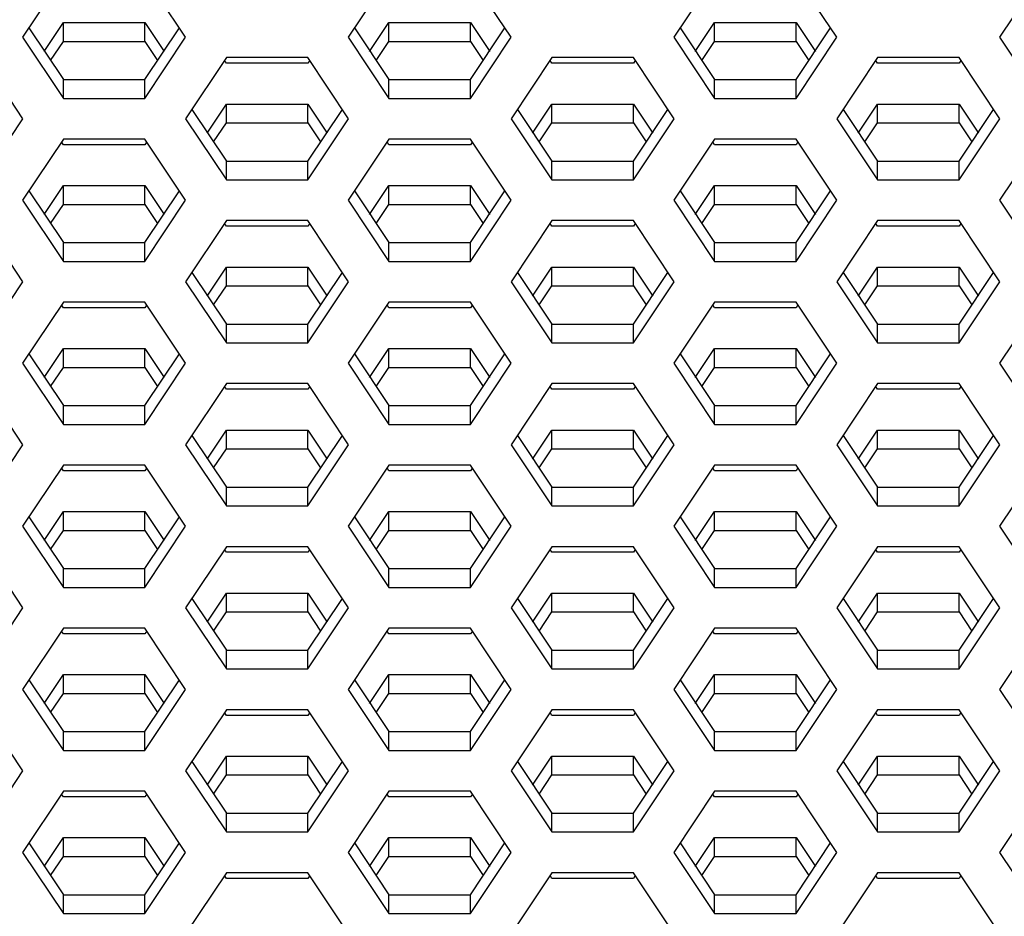
# Model space of a CAD drawing. Units: millimetres. Extents: x 5648 to 7605, y 468 to 1801.
# Drawn here: x 6592 to 6612, y 1170 to 1189 of the extents above; entities that cross this region are included whole.
import ezdxf

# ---------------------------------------------------------------- set-up
doc = ezdxf.new("R2010")
doc.units = ezdxf.units.MM
doc.header["$LTSCALE"] = 16.335
doc.layers.get('0').update_dxf_attribs({"linetype": 'CONTINUOUS'})

msp = doc.modelspace()

# ---------------------------------------------------------------- linework, layer by layer
at = {"color": 7, "linetype": 'Continuous'}
for p, q in [((6592.471, 1189.653), (6591.605, 1188.354)), ((6595.069, 1188.354), (6594.203, 1189.653)), ((6599.391, 1189.653), (6598.525, 1188.354)), ((6601.989, 1188.354), (6601.123, 1189.653)), ((6606.311, 1189.653), (6605.445, 1188.354)), ((6608.909, 1188.354), (6608.043, 1189.653)), ((6613.231, 1189.653), (6612.365, 1188.354)), ((6592.06, 1188.051), (6592.471, 1188.667)), ((6592.471, 1188.667), (6594.203, 1188.667)), ((6592.471, 1188.267), (6592.471, 1188.667)), ((6594.203, 1188.667), (6594.614, 1188.051)), ((6594.203, 1188.267), (6594.203, 1188.667)), ((6598.98, 1188.051), (6599.391, 1188.667)), ((6599.391, 1188.667), (6601.123, 1188.667)), ((6599.391, 1188.267), (6599.391, 1188.667)), ((6601.123, 1188.667), (6601.534, 1188.051)), ((6601.123, 1188.267), (6601.123, 1188.667)), ((6605.9, 1188.051), (6606.311, 1188.667)), ((6606.311, 1188.667), (6608.043, 1188.667)), ((6606.311, 1188.267), (6606.311, 1188.667)), ((6608.043, 1188.667), (6608.454, 1188.051)), ((6608.043, 1188.267), (6608.043, 1188.667)), ((6591.739, 1188.554), (6592.471, 1187.455)), ((6594.203, 1187.455), (6594.936, 1188.554)), ((6598.659, 1188.554), (6599.391, 1187.455)), ((6601.123, 1187.455), (6601.856, 1188.554)), ((6605.579, 1188.554), (6606.311, 1187.455)), ((6608.043, 1187.455), (6608.776, 1188.554)), ((6591.605, 1188.354), (6592.471, 1187.055)), ((6592.2, 1187.861), (6592.471, 1188.267)), ((6592.471, 1188.267), (6594.203, 1188.267)), ((6594.203, 1187.055), (6595.069, 1188.354)), ((6594.203, 1188.267), (6594.474, 1187.861)), ((6598.525, 1188.354), (6599.391, 1187.055)), ((6599.12, 1187.861), (6599.391, 1188.267)), ((6599.391, 1188.267), (6601.123, 1188.267)), ((6601.123, 1187.055), (6601.989, 1188.354)), ((6601.123, 1188.267), (6601.394, 1187.861)), ((6605.445, 1188.354), (6606.311, 1187.055)), ((6606.04, 1187.861), (6606.311, 1188.267)), ((6606.311, 1188.267), (6608.043, 1188.267)), ((6608.043, 1187.055), (6608.909, 1188.354)), ((6608.043, 1188.267), (6608.314, 1187.861)), ((6612.365, 1188.354), (6613.231, 1187.055)), ((6591.613, 1186.622), (6590.747, 1187.921)), ((6595.935, 1187.921), (6595.069, 1186.622)), ((6595.935, 1187.801), (6595.896, 1187.861)), ((6597.667, 1187.921), (6595.935, 1187.921)), ((6597.667, 1187.801), (6595.935, 1187.801)), ((6598.533, 1186.622), (6597.667, 1187.921)), ((6597.707, 1187.861), (6597.667, 1187.801)), ((6602.855, 1187.921), (6601.989, 1186.622)), ((6602.855, 1187.801), (6602.816, 1187.861)), ((6604.587, 1187.921), (6602.855, 1187.921)), ((6604.587, 1187.801), (6602.855, 1187.801)), ((6605.453, 1186.622), (6604.587, 1187.921)), ((6604.627, 1187.861), (6604.587, 1187.801)), ((6609.775, 1187.921), (6608.909, 1186.622)), ((6609.775, 1187.801), (6609.736, 1187.861)), ((6611.507, 1187.921), (6609.775, 1187.921)), ((6611.507, 1187.801), (6609.775, 1187.801)), ((6612.373, 1186.622), (6611.507, 1187.921)), ((6611.547, 1187.861), (6611.507, 1187.801)), ((6592.471, 1187.455), (6594.203, 1187.455)), ((6592.471, 1187.055), (6592.471, 1187.455)), ((6594.203, 1187.055), (6594.203, 1187.455)), ((6599.391, 1187.455), (6601.123, 1187.455)), ((6599.391, 1187.055), (6599.391, 1187.455)), ((6601.123, 1187.055), (6601.123, 1187.455)), ((6606.311, 1187.455), (6608.043, 1187.455)), ((6606.311, 1187.055), (6606.311, 1187.455)), ((6608.043, 1187.055), (6608.043, 1187.455)), ((6592.471, 1187.055), (6594.203, 1187.055)), ((6599.391, 1187.055), (6601.123, 1187.055)), ((6606.311, 1187.055), (6608.043, 1187.055)), ((6595.203, 1186.822), (6595.935, 1185.723)), ((6595.524, 1186.319), (6595.935, 1186.935)), ((6595.935, 1186.935), (6597.667, 1186.935)), ((6595.935, 1186.535), (6595.935, 1186.935)), ((6597.667, 1186.935), (6598.079, 1186.319)), ((6597.667, 1186.535), (6597.667, 1186.935)), ((6597.667, 1185.723), (6598.4, 1186.822)), ((6602.123, 1186.822), (6602.855, 1185.723)), ((6602.444, 1186.319), (6602.855, 1186.935)), ((6602.855, 1186.935), (6604.587, 1186.935)), ((6602.855, 1186.535), (6602.855, 1186.935)), ((6604.587, 1186.935), (6604.999, 1186.319)), ((6604.587, 1186.535), (6604.587, 1186.935)), ((6604.587, 1185.723), (6605.32, 1186.822)), ((6609.043, 1186.822), (6609.775, 1185.723)), ((6609.364, 1186.319), (6609.775, 1186.935)), ((6609.775, 1186.935), (6611.507, 1186.935)), ((6609.775, 1186.535), (6609.775, 1186.935)), ((6611.507, 1186.935), (6611.919, 1186.319)), ((6611.507, 1186.535), (6611.507, 1186.935)), ((6611.507, 1185.723), (6612.24, 1186.822)), ((6590.747, 1185.323), (6591.613, 1186.622)), ((6595.069, 1186.622), (6595.935, 1185.323)), ((6595.665, 1186.129), (6595.935, 1186.535)), ((6595.935, 1186.535), (6597.667, 1186.535)), ((6597.667, 1185.323), (6598.533, 1186.622)), ((6597.667, 1186.535), (6597.938, 1186.129)), ((6601.989, 1186.622), (6602.855, 1185.323)), ((6602.585, 1186.129), (6602.855, 1186.535)), ((6602.855, 1186.535), (6604.587, 1186.535)), ((6604.587, 1185.323), (6605.453, 1186.622)), ((6604.587, 1186.535), (6604.858, 1186.129)), ((6608.909, 1186.622), (6609.775, 1185.323)), ((6609.505, 1186.129), (6609.775, 1186.535)), ((6609.775, 1186.535), (6611.507, 1186.535)), ((6611.507, 1185.323), (6612.373, 1186.622)), ((6611.507, 1186.535), (6611.778, 1186.129)), ((6592.471, 1186.189), (6591.605, 1184.89)), ((6592.471, 1186.069), (6592.431, 1186.129)), ((6594.203, 1186.189), (6592.471, 1186.189)), ((6595.069, 1184.89), (6594.203, 1186.189)), ((6594.243, 1186.129), (6594.203, 1186.069)), ((6599.391, 1186.189), (6598.525, 1184.89)), ((6599.391, 1186.069), (6599.351, 1186.129)), ((6601.123, 1186.189), (6599.391, 1186.189)), ((6601.989, 1184.89), (6601.123, 1186.189)), ((6601.163, 1186.129), (6601.123, 1186.069)), ((6606.311, 1186.189), (6605.445, 1184.89)), ((6606.311, 1186.069), (6606.271, 1186.129)), ((6608.043, 1186.189), (6606.311, 1186.189)), ((6608.909, 1184.89), (6608.043, 1186.189)), ((6608.083, 1186.129), (6608.043, 1186.069)), ((6613.231, 1186.189), (6612.365, 1184.89)), ((6594.203, 1186.069), (6592.471, 1186.069)), ((6601.123, 1186.069), (6599.391, 1186.069)), ((6608.043, 1186.069), (6606.311, 1186.069)), ((6595.935, 1185.723), (6597.667, 1185.723)), ((6595.935, 1185.323), (6595.935, 1185.723)), ((6597.667, 1185.323), (6597.667, 1185.723)), ((6602.855, 1185.723), (6604.587, 1185.723)), ((6602.855, 1185.323), (6602.855, 1185.723)), ((6604.587, 1185.323), (6604.587, 1185.723)), ((6609.775, 1185.723), (6611.507, 1185.723)), ((6609.775, 1185.323), (6609.775, 1185.723)), ((6611.507, 1185.323), (6611.507, 1185.723)), ((6595.935, 1185.323), (6597.667, 1185.323)), ((6602.855, 1185.323), (6604.587, 1185.323)), ((6609.775, 1185.323), (6611.507, 1185.323)), ((6591.739, 1185.09), (6592.471, 1183.991)), ((6592.06, 1184.586), (6592.471, 1185.203)), ((6592.471, 1185.203), (6594.203, 1185.203)), ((6592.471, 1184.803), (6592.471, 1185.203)), ((6594.203, 1185.203), (6594.614, 1184.586)), ((6594.203, 1184.803), (6594.203, 1185.203)), ((6594.203, 1183.991), (6594.936, 1185.09)), ((6598.659, 1185.09), (6599.391, 1183.991)), ((6598.98, 1184.586), (6599.391, 1185.203)), ((6599.391, 1185.203), (6601.123, 1185.203)), ((6599.391, 1184.803), (6599.391, 1185.203)), ((6601.123, 1185.203), (6601.534, 1184.586)), ((6601.123, 1184.803), (6601.123, 1185.203)), ((6601.123, 1183.991), (6601.856, 1185.09)), ((6605.579, 1185.09), (6606.311, 1183.991)), ((6605.9, 1184.586), (6606.311, 1185.203)), ((6606.311, 1185.203), (6608.043, 1185.203)), ((6606.311, 1184.803), (6606.311, 1185.203)), ((6608.043, 1185.203), (6608.454, 1184.586)), ((6608.043, 1184.803), (6608.043, 1185.203)), ((6608.043, 1183.991), (6608.776, 1185.09)), ((6591.605, 1184.89), (6592.471, 1183.591)), ((6594.203, 1183.591), (6595.069, 1184.89)), ((6598.525, 1184.89), (6599.391, 1183.591)), ((6601.123, 1183.591), (6601.989, 1184.89)), ((6605.445, 1184.89), (6606.311, 1183.591)), ((6608.043, 1183.591), (6608.909, 1184.89)), ((6612.365, 1184.89), (6613.231, 1183.591)), ((6592.2, 1184.397), (6592.471, 1184.803)), ((6592.471, 1184.803), (6594.203, 1184.803)), ((6594.203, 1184.803), (6594.474, 1184.397)), ((6599.12, 1184.397), (6599.391, 1184.803)), ((6599.391, 1184.803), (6601.123, 1184.803)), ((6601.123, 1184.803), (6601.394, 1184.397)), ((6606.04, 1184.397), (6606.311, 1184.803)), ((6606.311, 1184.803), (6608.043, 1184.803)), ((6608.043, 1184.803), (6608.314, 1184.397)), ((6591.613, 1183.158), (6590.747, 1184.457)), ((6595.935, 1184.457), (6595.069, 1183.158)), ((6597.667, 1184.457), (6595.935, 1184.457)), ((6598.533, 1183.158), (6597.667, 1184.457)), ((6602.855, 1184.457), (6601.989, 1183.158)), ((6604.587, 1184.457), (6602.855, 1184.457)), ((6605.453, 1183.158), (6604.587, 1184.457)), ((6609.775, 1184.457), (6608.909, 1183.158)), ((6611.507, 1184.457), (6609.775, 1184.457)), ((6612.373, 1183.158), (6611.507, 1184.457)), ((6595.935, 1184.337), (6595.896, 1184.397)), ((6597.667, 1184.337), (6595.935, 1184.337)), ((6597.707, 1184.397), (6597.667, 1184.337)), ((6602.855, 1184.337), (6602.816, 1184.397)), ((6604.587, 1184.337), (6602.855, 1184.337)), ((6604.627, 1184.397), (6604.587, 1184.337)), ((6609.775, 1184.337), (6609.736, 1184.397)), ((6611.507, 1184.337), (6609.775, 1184.337)), ((6611.547, 1184.397), (6611.507, 1184.337)), ((6592.471, 1183.991), (6594.203, 1183.991)), ((6592.471, 1183.591), (6592.471, 1183.991)), ((6594.203, 1183.591), (6594.203, 1183.991)), ((6599.391, 1183.991), (6601.123, 1183.991)), ((6599.391, 1183.591), (6599.391, 1183.991)), ((6601.123, 1183.591), (6601.123, 1183.991)), ((6606.311, 1183.991), (6608.043, 1183.991)), ((6606.311, 1183.591), (6606.311, 1183.991)), ((6608.043, 1183.591), (6608.043, 1183.991)), ((6592.471, 1183.591), (6594.203, 1183.591)), ((6595.524, 1182.854), (6595.935, 1183.471)), ((6595.935, 1183.471), (6597.667, 1183.471)), ((6595.935, 1183.071), (6595.935, 1183.471)), ((6597.667, 1183.471), (6598.079, 1182.854)), ((6597.667, 1183.071), (6597.667, 1183.471)), ((6599.391, 1183.591), (6601.123, 1183.591)), ((6602.444, 1182.854), (6602.855, 1183.471)), ((6602.855, 1183.471), (6604.587, 1183.471)), ((6602.855, 1183.071), (6602.855, 1183.471)), ((6604.587, 1183.471), (6604.999, 1182.854)), ((6604.587, 1183.071), (6604.587, 1183.471)), ((6606.311, 1183.591), (6608.043, 1183.591)), ((6609.364, 1182.854), (6609.775, 1183.471)), ((6609.775, 1183.471), (6611.507, 1183.471)), ((6609.775, 1183.071), (6609.775, 1183.471)), ((6611.507, 1183.471), (6611.919, 1182.854)), ((6611.507, 1183.071), (6611.507, 1183.471)), ((6595.203, 1183.358), (6595.935, 1182.259)), ((6597.667, 1182.259), (6598.4, 1183.358)), ((6602.123, 1183.358), (6602.855, 1182.259)), ((6604.587, 1182.259), (6605.32, 1183.358)), ((6609.043, 1183.358), (6609.775, 1182.259)), ((6611.507, 1182.259), (6612.24, 1183.358)), ((6590.747, 1181.859), (6591.613, 1183.158)), ((6595.069, 1183.158), (6595.935, 1181.859)), ((6595.665, 1182.665), (6595.935, 1183.071)), ((6595.935, 1183.071), (6597.667, 1183.071)), ((6597.667, 1181.859), (6598.533, 1183.158)), ((6597.667, 1183.071), (6597.938, 1182.665)), ((6601.989, 1183.158), (6602.855, 1181.859)), ((6602.585, 1182.665), (6602.855, 1183.071)), ((6602.855, 1183.071), (6604.587, 1183.071)), ((6604.587, 1181.859), (6605.453, 1183.158)), ((6604.587, 1183.071), (6604.858, 1182.665)), ((6608.909, 1183.158), (6609.775, 1181.859)), ((6609.505, 1182.665), (6609.775, 1183.071)), ((6609.775, 1183.071), (6611.507, 1183.071)), ((6611.507, 1181.859), (6612.373, 1183.158)), ((6611.507, 1183.071), (6611.778, 1182.665)), ((6592.471, 1182.725), (6591.605, 1181.426)), ((6592.471, 1182.605), (6592.431, 1182.665)), ((6594.203, 1182.725), (6592.471, 1182.725)), ((6594.203, 1182.605), (6592.471, 1182.605)), ((6595.069, 1181.426), (6594.203, 1182.725)), ((6594.243, 1182.665), (6594.203, 1182.605)), ((6599.391, 1182.725), (6598.525, 1181.426)), ((6599.391, 1182.605), (6599.351, 1182.665)), ((6601.123, 1182.725), (6599.391, 1182.725)), ((6601.123, 1182.605), (6599.391, 1182.605)), ((6601.989, 1181.426), (6601.123, 1182.725)), ((6601.163, 1182.665), (6601.123, 1182.605)), ((6606.311, 1182.725), (6605.445, 1181.426)), ((6606.311, 1182.605), (6606.271, 1182.665)), ((6608.043, 1182.725), (6606.311, 1182.725)), ((6608.043, 1182.605), (6606.311, 1182.605)), ((6608.909, 1181.426), (6608.043, 1182.725)), ((6608.083, 1182.665), (6608.043, 1182.605)), ((6613.231, 1182.725), (6612.365, 1181.426)), ((6595.935, 1182.259), (6597.667, 1182.259)), ((6595.935, 1181.859), (6595.935, 1182.259)), ((6597.667, 1181.859), (6597.667, 1182.259)), ((6602.855, 1182.259), (6604.587, 1182.259)), ((6602.855, 1181.859), (6602.855, 1182.259)), ((6604.587, 1181.859), (6604.587, 1182.259)), ((6609.775, 1182.259), (6611.507, 1182.259)), ((6609.775, 1181.859), (6609.775, 1182.259)), ((6611.507, 1181.859), (6611.507, 1182.259)), ((6592.06, 1181.122), (6592.471, 1181.739)), ((6592.471, 1181.739), (6594.203, 1181.739)), ((6592.471, 1181.339), (6592.471, 1181.739)), ((6594.203, 1181.739), (6594.614, 1181.122)), ((6594.203, 1181.339), (6594.203, 1181.739)), ((6595.935, 1181.859), (6597.667, 1181.859)), ((6598.98, 1181.122), (6599.391, 1181.739)), ((6599.391, 1181.739), (6601.123, 1181.739)), ((6599.391, 1181.339), (6599.391, 1181.739)), ((6601.123, 1181.739), (6601.534, 1181.122)), ((6601.123, 1181.339), (6601.123, 1181.739)), ((6602.855, 1181.859), (6604.587, 1181.859)), ((6605.9, 1181.122), (6606.311, 1181.739)), ((6606.311, 1181.739), (6608.043, 1181.739)), ((6606.311, 1181.339), (6606.311, 1181.739)), ((6608.043, 1181.739), (6608.454, 1181.122)), ((6608.043, 1181.339), (6608.043, 1181.739)), ((6609.775, 1181.859), (6611.507, 1181.859)), ((6591.739, 1181.626), (6592.471, 1180.527)), ((6594.203, 1180.527), (6594.936, 1181.626)), ((6598.659, 1181.626), (6599.391, 1180.527)), ((6601.123, 1180.527), (6601.856, 1181.626)), ((6605.579, 1181.626), (6606.311, 1180.527)), ((6608.043, 1180.527), (6608.776, 1181.626)), ((6591.605, 1181.426), (6592.471, 1180.127)), ((6592.2, 1180.933), (6592.471, 1181.339)), ((6592.471, 1181.339), (6594.203, 1181.339)), ((6594.203, 1180.127), (6595.069, 1181.426)), ((6594.203, 1181.339), (6594.474, 1180.933)), ((6598.525, 1181.426), (6599.391, 1180.127)), ((6599.12, 1180.933), (6599.391, 1181.339)), ((6599.391, 1181.339), (6601.123, 1181.339)), ((6601.123, 1180.127), (6601.989, 1181.426)), ((6601.123, 1181.339), (6601.394, 1180.933)), ((6605.445, 1181.426), (6606.311, 1180.127)), ((6606.04, 1180.933), (6606.311, 1181.339)), ((6606.311, 1181.339), (6608.043, 1181.339)), ((6608.043, 1180.127), (6608.909, 1181.426)), ((6608.043, 1181.339), (6608.314, 1180.933)), ((6612.365, 1181.426), (6613.231, 1180.127)), ((6591.613, 1179.694), (6590.747, 1180.993)), ((6595.935, 1180.993), (6595.069, 1179.694)), ((6595.935, 1180.873), (6595.896, 1180.933)), ((6597.667, 1180.993), (6595.935, 1180.993)), ((6598.533, 1179.694), (6597.667, 1180.993)), ((6597.707, 1180.933), (6597.667, 1180.873)), ((6602.855, 1180.993), (6601.989, 1179.694)), ((6602.855, 1180.873), (6602.816, 1180.933)), ((6604.587, 1180.993), (6602.855, 1180.993)), ((6605.453, 1179.694), (6604.587, 1180.993)), ((6604.627, 1180.933), (6604.587, 1180.873)), ((6609.775, 1180.993), (6608.909, 1179.694)), ((6609.775, 1180.873), (6609.736, 1180.933)), ((6611.507, 1180.993), (6609.775, 1180.993)), ((6612.373, 1179.694), (6611.507, 1180.993)), ((6611.547, 1180.933), (6611.507, 1180.873)), ((6597.667, 1180.873), (6595.935, 1180.873)), ((6604.587, 1180.873), (6602.855, 1180.873)), ((6611.507, 1180.873), (6609.775, 1180.873)), ((6592.471, 1180.527), (6594.203, 1180.527)), ((6592.471, 1180.127), (6592.471, 1180.527)), ((6594.203, 1180.127), (6594.203, 1180.527)), ((6599.391, 1180.527), (6601.123, 1180.527)), ((6599.391, 1180.127), (6599.391, 1180.527)), ((6601.123, 1180.127), (6601.123, 1180.527)), ((6606.311, 1180.527), (6608.043, 1180.527)), ((6606.311, 1180.127), (6606.311, 1180.527)), ((6608.043, 1180.127), (6608.043, 1180.527)), ((6592.471, 1180.127), (6594.203, 1180.127)), ((6599.391, 1180.127), (6601.123, 1180.127)), ((6606.311, 1180.127), (6608.043, 1180.127)), ((6595.203, 1179.894), (6595.935, 1178.795)), ((6595.524, 1179.39), (6595.935, 1180.007)), ((6595.935, 1180.007), (6597.667, 1180.007)), ((6595.935, 1179.607), (6595.935, 1180.007)), ((6597.667, 1180.007), (6598.079, 1179.39)), ((6597.667, 1179.607), (6597.667, 1180.007)), ((6597.667, 1178.795), (6598.4, 1179.894)), ((6602.123, 1179.894), (6602.855, 1178.795)), ((6602.444, 1179.39), (6602.855, 1180.007)), ((6602.855, 1180.007), (6604.587, 1180.007)), ((6602.855, 1179.607), (6602.855, 1180.007)), ((6604.587, 1180.007), (6604.999, 1179.39)), ((6604.587, 1179.607), (6604.587, 1180.007)), ((6604.587, 1178.795), (6605.32, 1179.894)), ((6609.043, 1179.894), (6609.775, 1178.795)), ((6609.364, 1179.39), (6609.775, 1180.007)), ((6609.775, 1180.007), (6611.507, 1180.007)), ((6609.775, 1179.607), (6609.775, 1180.007)), ((6611.507, 1180.007), (6611.919, 1179.39)), ((6611.507, 1179.607), (6611.507, 1180.007)), ((6611.507, 1178.795), (6612.24, 1179.894)), ((6590.747, 1178.395), (6591.613, 1179.694)), ((6595.069, 1179.694), (6595.935, 1178.395)), ((6597.667, 1178.395), (6598.533, 1179.694)), ((6601.989, 1179.694), (6602.855, 1178.395)), ((6604.587, 1178.395), (6605.453, 1179.694)), ((6608.909, 1179.694), (6609.775, 1178.395)), ((6611.507, 1178.395), (6612.373, 1179.694)), ((6595.665, 1179.201), (6595.935, 1179.607)), ((6595.935, 1179.607), (6597.667, 1179.607)), ((6597.667, 1179.607), (6597.938, 1179.201)), ((6602.585, 1179.201), (6602.855, 1179.607)), ((6602.855, 1179.607), (6604.587, 1179.607)), ((6604.587, 1179.607), (6604.858, 1179.201)), ((6609.505, 1179.201), (6609.775, 1179.607)), ((6609.775, 1179.607), (6611.507, 1179.607)), ((6611.507, 1179.607), (6611.778, 1179.201)), ((6592.471, 1179.261), (6591.605, 1177.962)), ((6594.203, 1179.261), (6592.471, 1179.261)), ((6595.069, 1177.962), (6594.203, 1179.261)), ((6599.391, 1179.261), (6598.525, 1177.962)), ((6601.123, 1179.261), (6599.391, 1179.261)), ((6601.989, 1177.962), (6601.123, 1179.261)), ((6606.311, 1179.261), (6605.445, 1177.962)), ((6608.043, 1179.261), (6606.311, 1179.261)), ((6608.909, 1177.962), (6608.043, 1179.261)), ((6613.231, 1179.261), (6612.365, 1177.962)), ((6592.471, 1179.141), (6592.431, 1179.201)), ((6594.203, 1179.141), (6592.471, 1179.141)), ((6594.243, 1179.201), (6594.203, 1179.141)), ((6599.391, 1179.141), (6599.351, 1179.201)), ((6601.123, 1179.141), (6599.391, 1179.141)), ((6601.163, 1179.201), (6601.123, 1179.141)), ((6606.311, 1179.141), (6606.271, 1179.201)), ((6608.043, 1179.141), (6606.311, 1179.141)), ((6608.083, 1179.201), (6608.043, 1179.141)), ((6595.935, 1178.795), (6597.667, 1178.795)), ((6595.935, 1178.395), (6595.935, 1178.795)), ((6597.667, 1178.395), (6597.667, 1178.795)), ((6602.855, 1178.795), (6604.587, 1178.795)), ((6602.855, 1178.395), (6602.855, 1178.795)), ((6604.587, 1178.395), (6604.587, 1178.795)), ((6609.775, 1178.795), (6611.507, 1178.795)), ((6609.775, 1178.395), (6609.775, 1178.795)), ((6611.507, 1178.395), (6611.507, 1178.795)), ((6595.935, 1178.395), (6597.667, 1178.395)), ((6602.855, 1178.395), (6604.587, 1178.395)), ((6609.775, 1178.395), (6611.507, 1178.395)), ((6591.739, 1178.162), (6592.471, 1177.063)), ((6592.06, 1177.658), (6592.471, 1178.275)), ((6592.471, 1178.275), (6594.203, 1178.275)), ((6592.471, 1177.875), (6592.471, 1178.275)), ((6594.203, 1178.275), (6594.614, 1177.658)), ((6594.203, 1177.875), (6594.203, 1178.275)), ((6594.203, 1177.063), (6594.936, 1178.162)), ((6598.659, 1178.162), (6599.391, 1177.063)), ((6598.98, 1177.658), (6599.391, 1178.275)), ((6599.391, 1178.275), (6601.123, 1178.275)), ((6599.391, 1177.875), (6599.391, 1178.275)), ((6601.123, 1178.275), (6601.534, 1177.658)), ((6601.123, 1177.875), (6601.123, 1178.275)), ((6601.123, 1177.063), (6601.856, 1178.162)), ((6605.579, 1178.162), (6606.311, 1177.063)), ((6605.9, 1177.658), (6606.311, 1178.275)), ((6606.311, 1178.275), (6608.043, 1178.275)), ((6606.311, 1177.875), (6606.311, 1178.275)), ((6608.043, 1178.275), (6608.454, 1177.658)), ((6608.043, 1177.875), (6608.043, 1178.275)), ((6608.043, 1177.063), (6608.776, 1178.162)), ((6591.605, 1177.962), (6592.471, 1176.663)), ((6594.203, 1176.663), (6595.069, 1177.962)), ((6598.525, 1177.962), (6599.391, 1176.663)), ((6601.123, 1176.663), (6601.989, 1177.962)), ((6605.445, 1177.962), (6606.311, 1176.663)), ((6608.043, 1176.663), (6608.909, 1177.962)), ((6612.365, 1177.962), (6613.231, 1176.663)), ((6592.2, 1177.469), (6592.471, 1177.875)), ((6592.471, 1177.875), (6594.203, 1177.875)), ((6594.203, 1177.875), (6594.474, 1177.469)), ((6599.12, 1177.469), (6599.391, 1177.875)), ((6599.391, 1177.875), (6601.123, 1177.875)), ((6601.123, 1177.875), (6601.394, 1177.469)), ((6606.04, 1177.469), (6606.311, 1177.875)), ((6606.311, 1177.875), (6608.043, 1177.875)), ((6608.043, 1177.875), (6608.314, 1177.469)), ((6591.613, 1176.229), (6590.747, 1177.529)), ((6595.935, 1177.529), (6595.069, 1176.229)), ((6597.667, 1177.529), (6595.935, 1177.529)), ((6598.533, 1176.229), (6597.667, 1177.529)), ((6602.855, 1177.529), (6601.989, 1176.229)), ((6604.587, 1177.529), (6602.855, 1177.529)), ((6605.453, 1176.229), (6604.587, 1177.529)), ((6609.775, 1177.529), (6608.909, 1176.229)), ((6611.507, 1177.529), (6609.775, 1177.529)), ((6612.373, 1176.229), (6611.507, 1177.529)), ((6595.935, 1177.409), (6595.896, 1177.469)), ((6597.667, 1177.409), (6595.935, 1177.409)), ((6597.707, 1177.469), (6597.667, 1177.409)), ((6602.855, 1177.409), (6602.816, 1177.469)), ((6604.587, 1177.409), (6602.855, 1177.409)), ((6604.627, 1177.469), (6604.587, 1177.409)), ((6609.775, 1177.409), (6609.736, 1177.469)), ((6611.507, 1177.409), (6609.775, 1177.409)), ((6611.547, 1177.469), (6611.507, 1177.409)), ((6592.471, 1177.063), (6594.203, 1177.063)), ((6592.471, 1176.663), (6592.471, 1177.063)), ((6594.203, 1176.663), (6594.203, 1177.063)), ((6599.391, 1177.063), (6601.123, 1177.063)), ((6599.391, 1176.663), (6599.391, 1177.063)), ((6601.123, 1176.663), (6601.123, 1177.063)), ((6606.311, 1177.063), (6608.043, 1177.063)), ((6606.311, 1176.663), (6606.311, 1177.063)), ((6608.043, 1176.663), (6608.043, 1177.063)), ((6592.471, 1176.663), (6594.203, 1176.663)), ((6595.524, 1175.926), (6595.935, 1176.543)), ((6595.935, 1176.543), (6597.667, 1176.543)), ((6595.935, 1176.143), (6595.935, 1176.543)), ((6597.667, 1176.543), (6598.079, 1175.926)), ((6597.667, 1176.143), (6597.667, 1176.543)), ((6599.391, 1176.663), (6601.123, 1176.663)), ((6602.444, 1175.926), (6602.855, 1176.543)), ((6602.855, 1176.543), (6604.587, 1176.543)), ((6602.855, 1176.143), (6602.855, 1176.543)), ((6604.587, 1176.543), (6604.999, 1175.926)), ((6604.587, 1176.143), (6604.587, 1176.543)), ((6606.311, 1176.663), (6608.043, 1176.663)), ((6609.364, 1175.926), (6609.775, 1176.543)), ((6609.775, 1176.543), (6611.507, 1176.543)), ((6609.775, 1176.143), (6609.775, 1176.543)), ((6611.507, 1176.543), (6611.919, 1175.926)), ((6611.507, 1176.143), (6611.507, 1176.543)), ((6595.203, 1176.429), (6595.935, 1175.33)), ((6597.667, 1175.33), (6598.4, 1176.429)), ((6602.123, 1176.429), (6602.855, 1175.33)), ((6604.587, 1175.33), (6605.32, 1176.429)), ((6609.043, 1176.429), (6609.775, 1175.33)), ((6611.507, 1175.33), (6612.24, 1176.429)), ((6590.747, 1174.93), (6591.613, 1176.229)), ((6595.069, 1176.229), (6595.935, 1174.93)), ((6595.665, 1175.737), (6595.935, 1176.143)), ((6595.935, 1176.143), (6597.667, 1176.143)), ((6597.667, 1174.93), (6598.533, 1176.229)), ((6597.667, 1176.143), (6597.938, 1175.737)), ((6601.989, 1176.229), (6602.855, 1174.93)), ((6602.585, 1175.737), (6602.855, 1176.143)), ((6602.855, 1176.143), (6604.587, 1176.143)), ((6604.587, 1174.93), (6605.453, 1176.229)), ((6604.587, 1176.143), (6604.858, 1175.737)), ((6608.909, 1176.229), (6609.775, 1174.93)), ((6609.505, 1175.737), (6609.775, 1176.143)), ((6609.775, 1176.143), (6611.507, 1176.143)), ((6611.507, 1174.93), (6612.373, 1176.229)), ((6611.507, 1176.143), (6611.778, 1175.737)), ((6592.471, 1175.796), (6591.605, 1174.497)), ((6592.471, 1175.677), (6592.431, 1175.737)), ((6594.203, 1175.796), (6592.471, 1175.796)), ((6594.203, 1175.677), (6592.471, 1175.677)), ((6595.069, 1174.497), (6594.203, 1175.796)), ((6594.243, 1175.737), (6594.203, 1175.677)), ((6599.391, 1175.796), (6598.525, 1174.497)), ((6599.391, 1175.677), (6599.351, 1175.737)), ((6601.123, 1175.796), (6599.391, 1175.796)), ((6601.123, 1175.677), (6599.391, 1175.677)), ((6601.989, 1174.497), (6601.123, 1175.796)), ((6601.163, 1175.737), (6601.123, 1175.677)), ((6606.311, 1175.796), (6605.445, 1174.497)), ((6606.311, 1175.677), (6606.271, 1175.737)), ((6608.043, 1175.796), (6606.311, 1175.796)), ((6608.043, 1175.677), (6606.311, 1175.677)), ((6608.909, 1174.497), (6608.043, 1175.796)), ((6608.083, 1175.737), (6608.043, 1175.677)), ((6613.231, 1175.796), (6612.365, 1174.497)), ((6595.935, 1175.33), (6597.667, 1175.33)), ((6595.935, 1174.93), (6595.935, 1175.33)), ((6597.667, 1174.93), (6597.667, 1175.33)), ((6602.855, 1175.33), (6604.587, 1175.33)), ((6602.855, 1174.93), (6602.855, 1175.33)), ((6604.587, 1174.93), (6604.587, 1175.33)), ((6609.775, 1175.33), (6611.507, 1175.33)), ((6609.775, 1174.93), (6609.775, 1175.33)), ((6611.507, 1174.93), (6611.507, 1175.33)), ((6592.06, 1174.194), (6592.471, 1174.811)), ((6592.471, 1174.811), (6594.203, 1174.811)), ((6592.471, 1174.411), (6592.471, 1174.811)), ((6594.203, 1174.811), (6594.614, 1174.194)), ((6594.203, 1174.411), (6594.203, 1174.811)), ((6595.935, 1174.93), (6597.667, 1174.93)), ((6598.98, 1174.194), (6599.391, 1174.811)), ((6599.391, 1174.811), (6601.123, 1174.811)), ((6599.391, 1174.411), (6599.391, 1174.811)), ((6601.123, 1174.811), (6601.534, 1174.194)), ((6601.123, 1174.411), (6601.123, 1174.811)), ((6602.855, 1174.93), (6604.587, 1174.93)), ((6605.9, 1174.194), (6606.311, 1174.811)), ((6606.311, 1174.811), (6608.043, 1174.811)), ((6606.311, 1174.411), (6606.311, 1174.811)), ((6608.043, 1174.811), (6608.454, 1174.194)), ((6608.043, 1174.411), (6608.043, 1174.811)), ((6609.775, 1174.93), (6611.507, 1174.93)), ((6591.739, 1174.697), (6592.471, 1173.598)), ((6594.203, 1173.598), (6594.936, 1174.697)), ((6598.659, 1174.697), (6599.391, 1173.598)), ((6601.123, 1173.598), (6601.856, 1174.697)), ((6605.579, 1174.697), (6606.311, 1173.598)), ((6608.043, 1173.598), (6608.776, 1174.697)), ((6591.605, 1174.497), (6592.471, 1173.198)), ((6592.2, 1174.005), (6592.471, 1174.411)), ((6592.471, 1174.411), (6594.203, 1174.411)), ((6594.203, 1173.198), (6595.069, 1174.497)), ((6594.203, 1174.411), (6594.474, 1174.005)), ((6598.525, 1174.497), (6599.391, 1173.198)), ((6599.12, 1174.005), (6599.391, 1174.411)), ((6599.391, 1174.411), (6601.123, 1174.411)), ((6601.123, 1173.198), (6601.989, 1174.497)), ((6601.123, 1174.411), (6601.394, 1174.005)), ((6605.445, 1174.497), (6606.311, 1173.198)), ((6606.04, 1174.005), (6606.311, 1174.411)), ((6606.311, 1174.411), (6608.043, 1174.411)), ((6608.043, 1173.198), (6608.909, 1174.497)), ((6608.043, 1174.411), (6608.314, 1174.005)), ((6612.365, 1174.497), (6613.231, 1173.198)), ((6591.613, 1172.765), (6590.747, 1174.064)), ((6595.935, 1174.064), (6595.069, 1172.765)), ((6595.935, 1173.945), (6595.896, 1174.005)), ((6597.667, 1174.064), (6595.935, 1174.064)), ((6598.533, 1172.765), (6597.667, 1174.064)), ((6597.707, 1174.005), (6597.667, 1173.945)), ((6602.855, 1174.064), (6601.989, 1172.765)), ((6602.855, 1173.945), (6602.816, 1174.005)), ((6604.587, 1174.064), (6602.855, 1174.064)), ((6605.453, 1172.765), (6604.587, 1174.064)), ((6604.627, 1174.005), (6604.587, 1173.945)), ((6609.775, 1174.064), (6608.909, 1172.765)), ((6609.775, 1173.945), (6609.736, 1174.005)), ((6611.507, 1174.064), (6609.775, 1174.064)), ((6612.373, 1172.765), (6611.507, 1174.064)), ((6611.547, 1174.005), (6611.507, 1173.945)), ((6597.667, 1173.945), (6595.935, 1173.945)), ((6604.587, 1173.945), (6602.855, 1173.945)), ((6611.507, 1173.945), (6609.775, 1173.945)), ((6592.471, 1173.598), (6594.203, 1173.598)), ((6592.471, 1173.198), (6592.471, 1173.598)), ((6594.203, 1173.198), (6594.203, 1173.598)), ((6599.391, 1173.598), (6601.123, 1173.598)), ((6599.391, 1173.198), (6599.391, 1173.598)), ((6601.123, 1173.198), (6601.123, 1173.598)), ((6606.311, 1173.598), (6608.043, 1173.598)), ((6606.311, 1173.198), (6606.311, 1173.598)), ((6608.043, 1173.198), (6608.043, 1173.598)), ((6592.471, 1173.198), (6594.203, 1173.198)), ((6599.391, 1173.198), (6601.123, 1173.198)), ((6606.311, 1173.198), (6608.043, 1173.198)), ((6595.203, 1172.965), (6595.935, 1171.866)), ((6595.524, 1172.462), (6595.935, 1173.079)), ((6595.935, 1173.079), (6597.667, 1173.079)), ((6595.935, 1172.679), (6595.935, 1173.079)), ((6597.667, 1173.079), (6598.079, 1172.462)), ((6597.667, 1172.679), (6597.667, 1173.079)), ((6597.667, 1171.866), (6598.4, 1172.965)), ((6602.123, 1172.965), (6602.855, 1171.866)), ((6602.444, 1172.462), (6602.855, 1173.079)), ((6602.855, 1173.079), (6604.587, 1173.079)), ((6602.855, 1172.679), (6602.855, 1173.079)), ((6604.587, 1173.079), (6604.999, 1172.462)), ((6604.587, 1172.679), (6604.587, 1173.079)), ((6604.587, 1171.866), (6605.32, 1172.965)), ((6609.043, 1172.965), (6609.775, 1171.866)), ((6609.364, 1172.462), (6609.775, 1173.079)), ((6609.775, 1173.079), (6611.507, 1173.079)), ((6609.775, 1172.679), (6609.775, 1173.079)), ((6611.507, 1173.079), (6611.919, 1172.462)), ((6611.507, 1172.679), (6611.507, 1173.079)), ((6611.507, 1171.866), (6612.24, 1172.965)), ((6590.747, 1171.466), (6591.613, 1172.765)), ((6595.069, 1172.765), (6595.935, 1171.466)), ((6597.667, 1171.466), (6598.533, 1172.765)), ((6601.989, 1172.765), (6602.855, 1171.466)), ((6604.587, 1171.466), (6605.453, 1172.765)), ((6608.909, 1172.765), (6609.775, 1171.466)), ((6611.507, 1171.466), (6612.373, 1172.765)), ((6595.665, 1172.273), (6595.935, 1172.679)), ((6595.935, 1172.679), (6597.667, 1172.679)), ((6597.667, 1172.679), (6597.938, 1172.273)), ((6602.585, 1172.273), (6602.855, 1172.679)), ((6602.855, 1172.679), (6604.587, 1172.679)), ((6604.587, 1172.679), (6604.858, 1172.273)), ((6609.505, 1172.273), (6609.775, 1172.679)), ((6609.775, 1172.679), (6611.507, 1172.679)), ((6611.507, 1172.679), (6611.778, 1172.273)), ((6592.471, 1172.332), (6591.605, 1171.033)), ((6594.203, 1172.332), (6592.471, 1172.332)), ((6595.069, 1171.033), (6594.203, 1172.332)), ((6599.391, 1172.332), (6598.525, 1171.033)), ((6601.123, 1172.332), (6599.391, 1172.332)), ((6601.989, 1171.033), (6601.123, 1172.332)), ((6606.311, 1172.332), (6605.445, 1171.033)), ((6608.043, 1172.332), (6606.311, 1172.332)), ((6608.909, 1171.033), (6608.043, 1172.332)), ((6613.231, 1172.332), (6612.365, 1171.033)), ((6592.471, 1172.213), (6592.431, 1172.273)), ((6594.203, 1172.213), (6592.471, 1172.213)), ((6594.243, 1172.273), (6594.203, 1172.213)), ((6599.391, 1172.213), (6599.351, 1172.273)), ((6601.123, 1172.213), (6599.391, 1172.213)), ((6601.163, 1172.273), (6601.123, 1172.213)), ((6606.311, 1172.213), (6606.271, 1172.273)), ((6608.043, 1172.213), (6606.311, 1172.213)), ((6608.083, 1172.273), (6608.043, 1172.213)), ((6595.935, 1171.866), (6597.667, 1171.866)), ((6595.935, 1171.466), (6595.935, 1171.866)), ((6597.667, 1171.466), (6597.667, 1171.866)), ((6602.855, 1171.866), (6604.587, 1171.866)), ((6602.855, 1171.466), (6602.855, 1171.866)), ((6604.587, 1171.466), (6604.587, 1171.866)), ((6609.775, 1171.866), (6611.507, 1171.866)), ((6609.775, 1171.466), (6609.775, 1171.866)), ((6611.507, 1171.466), (6611.507, 1171.866)), ((6595.935, 1171.466), (6597.667, 1171.466)), ((6602.855, 1171.466), (6604.587, 1171.466)), ((6609.775, 1171.466), (6611.507, 1171.466)), ((6592.06, 1170.73), (6592.471, 1171.347)), ((6592.471, 1171.347), (6594.203, 1171.347)), ((6592.471, 1170.947), (6592.471, 1171.347)), ((6594.203, 1171.347), (6594.614, 1170.73)), ((6594.203, 1170.947), (6594.203, 1171.347)), ((6598.98, 1170.73), (6599.391, 1171.347)), ((6599.391, 1171.347), (6601.123, 1171.347)), ((6599.391, 1170.947), (6599.391, 1171.347)), ((6601.123, 1171.347), (6601.534, 1170.73)), ((6601.123, 1170.947), (6601.123, 1171.347)), ((6605.9, 1170.73), (6606.311, 1171.347)), ((6606.311, 1171.347), (6608.043, 1171.347)), ((6606.311, 1170.947), (6606.311, 1171.347)), ((6608.043, 1171.347), (6608.454, 1170.73)), ((6608.043, 1170.947), (6608.043, 1171.347)), ((6591.739, 1171.233), (6592.471, 1170.134)), ((6594.203, 1170.134), (6594.936, 1171.233)), ((6598.659, 1171.233), (6599.391, 1170.134)), ((6601.123, 1170.134), (6601.856, 1171.233)), ((6605.579, 1171.233), (6606.311, 1170.134)), ((6608.043, 1170.134), (6608.776, 1171.233)), ((6591.605, 1171.033), (6592.471, 1169.734)), ((6592.2, 1170.541), (6592.471, 1170.947)), ((6592.471, 1170.947), (6594.203, 1170.947)), ((6594.203, 1169.734), (6595.069, 1171.033)), ((6594.203, 1170.947), (6594.474, 1170.541)), ((6598.525, 1171.033), (6599.391, 1169.734)), ((6599.12, 1170.541), (6599.391, 1170.947)), ((6599.391, 1170.947), (6601.123, 1170.947)), ((6601.123, 1169.734), (6601.989, 1171.033)), ((6601.123, 1170.947), (6601.394, 1170.541)), ((6605.445, 1171.033), (6606.311, 1169.734)), ((6606.04, 1170.541), (6606.311, 1170.947)), ((6606.311, 1170.947), (6608.043, 1170.947)), ((6608.043, 1169.734), (6608.909, 1171.033)), ((6608.043, 1170.947), (6608.314, 1170.541)), ((6612.365, 1171.033), (6613.231, 1169.734)), ((6595.935, 1170.6), (6595.069, 1169.301)), ((6595.935, 1170.481), (6595.896, 1170.541)), ((6597.667, 1170.6), (6595.935, 1170.6)), ((6597.667, 1170.481), (6595.935, 1170.481)), ((6598.533, 1169.301), (6597.667, 1170.6)), ((6597.707, 1170.541), (6597.667, 1170.481)), ((6602.855, 1170.6), (6601.989, 1169.301)), ((6602.855, 1170.481), (6602.816, 1170.541)), ((6604.587, 1170.6), (6602.855, 1170.6)), ((6604.587, 1170.481), (6602.855, 1170.481)), ((6605.453, 1169.301), (6604.587, 1170.6)), ((6604.627, 1170.541), (6604.587, 1170.481)), ((6609.775, 1170.6), (6608.909, 1169.301)), ((6609.775, 1170.481), (6609.736, 1170.541)), ((6611.507, 1170.6), (6609.775, 1170.6)), ((6611.507, 1170.481), (6609.775, 1170.481)), ((6612.373, 1169.301), (6611.507, 1170.6)), ((6611.547, 1170.541), (6611.507, 1170.481)), ((6592.471, 1170.134), (6594.203, 1170.134)), ((6592.471, 1169.734), (6592.471, 1170.134)), ((6594.203, 1169.734), (6594.203, 1170.134)), ((6599.391, 1170.134), (6601.123, 1170.134)), ((6599.391, 1169.734), (6599.391, 1170.134)), ((6601.123, 1169.734), (6601.123, 1170.134)), ((6606.311, 1170.134), (6608.043, 1170.134)), ((6606.311, 1169.734), (6606.311, 1170.134)), ((6608.043, 1169.734), (6608.043, 1170.134)), ((6592.471, 1169.734), (6594.203, 1169.734)), ((6599.391, 1169.734), (6601.123, 1169.734)), ((6606.311, 1169.734), (6608.043, 1169.734))]:
    msp.add_line(p, q, dxfattribs=at)

doc.saveas('drawing.dxf')
